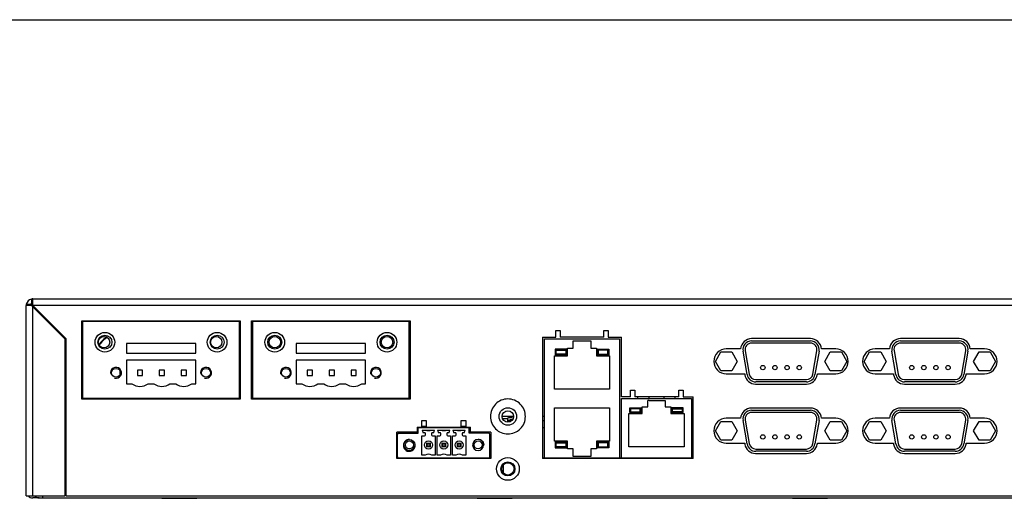
# Model space of a CAD drawing. Units: millimetres. Extents: x 0 to 1400, y 0 to 700.
# Drawn here: x 939 to 1164, y 591 to 700 of the extents above; entities that cross this region are included whole.
import ezdxf

# ---------------------------------------------------------------- set-up
doc = ezdxf.new("R2010")
doc.units = ezdxf.units.MM
doc.header["$LTSCALE"] = 77
for name, color, linetype in [('112600508050DXF_CONTINUOUS_LINE', 7, 'CONTINUOUS'), ('112600508330DXF_CONTINUOUS_LINE', 7, 'CONTINUOUS'), ('2EHDP-03P_DXF_CONTINUOUS_LINE', 7, 'CONTINUOUS'), ('BREP_WITH_VODXF_CONTINUOUS_LINE', 7, 'CONTINUOUS'), ('C2650I-OPPL_DXF_CONTINUOUS_LINE', 7, 'CONTINUOUS'), ('C2650I-PANELDXF_CONTINUOUS_LINE', 7, 'CONTINUOUS'), ('ECH350RM-03PDXF_CONTINUOUS_LINE', 7, 'CONTINUOUS'), ('MB3660-BOT-DDXF_CONTINUOUS_LINE', 7, 'CONTINUOUS'), ('MB3660-HIG_DXF_FORMAT', 7, 'CONTINUOUS'), ('MB3660-TOP-DDXF_CONTINUOUS_LINE', 7, 'CONTINUOUS'), ('P2P_DXF_CONTINUOUS_LINE', 7, 'CONTINUOUS'), ('SD-PCB_DXF_CONTINUOUS_LINE', 7, 'CONTINUOUS')]:
    doc.layers.add(name, color=color, linetype=linetype)

msp = doc.modelspace()

# ---------------------------------------------------------------- linework, layer by layer
at = {"layer": '112600508050DXF_CONTINUOUS_LINE', "color": 7, "linetype": 'Continuous'}
for p, q in [((1058.79, 599.75), (1058.79, 627)), ((1058.79, 627), (1075.94, 627)), ((1065.36, 624.85), (1065.36, 626.6)), ((1065.36, 624.85), (1065.36, 626.6)), ((1065.36, 626.6), (1069.36, 626.6)), ((1069.36, 626.6), (1069.36, 624.85)), ((1075.92, 627), (1075.92, 599.75)), ((1075.94, 627), (1075.94, 599.75)), ((1061.06, 615.5), (1061.06, 623.1)), ((1061.06, 615.5), (1061.06, 623.1)), ((1061.06, 623.1), (1064.06, 623.1)), ((1061.26, 624.64), (1061.26, 623.29)), ((1063.86, 624.64), (1061.26, 624.64)), ((1061.26, 623.29), (1063.86, 623.29)), ((1061.46, 623.49), (1061.46, 624.44)), ((1061.46, 624.44), (1063.66, 624.44)), ((1063.66, 623.49), (1061.46, 623.49)), ((1063.66, 624.44), (1063.66, 623.49)), ((1063.86, 623.29), (1063.86, 624.64)), ((1064.06, 623.1), (1064.06, 624.85)), ((1064.06, 623.1), (1064.06, 624.85)), ((1064.06, 624.85), (1065.36, 624.85)), ((1069.36, 624.85), (1070.66, 624.85)), ((1070.66, 624.85), (1070.66, 623.1)), ((1070.66, 623.1), (1073.66, 623.1)), ((1070.86, 623.29), (1070.86, 624.64)), ((1070.86, 624.64), (1073.46, 624.64)), ((1073.46, 623.29), (1070.86, 623.29)), ((1071.06, 624.44), (1071.06, 623.49)), ((1073.26, 624.44), (1071.06, 624.44)), ((1071.06, 623.49), (1073.26, 623.49)), ((1073.26, 623.49), (1073.26, 624.44)), ((1073.46, 624.64), (1073.46, 623.29)), ((1073.66, 623.1), (1073.66, 615.5)), ((1073.66, 615.5), (1061.06, 615.5)), ((1061.06, 603.65), (1061.06, 611.25)), ((1061.06, 603.65), (1061.06, 611.25)), ((1061.06, 611.25), (1073.66, 611.25)), ((1073.66, 611.25), (1073.66, 603.65)), ((1064.06, 603.65), (1061.06, 603.65)), ((1061.26, 603.45), (1061.26, 602.1)), ((1063.86, 603.45), (1061.26, 603.45)), ((1061.46, 602.3), (1061.46, 603.25)), ((1061.46, 603.25), (1063.66, 603.25)), ((1063.66, 603.25), (1063.66, 602.3)), ((1063.86, 602.1), (1063.86, 603.45)), ((1064.06, 601.9), (1064.06, 603.65)), ((1064.06, 601.9), (1064.06, 603.65)), ((1070.66, 603.65), (1070.66, 601.9)), ((1073.66, 603.65), (1070.66, 603.65)), ((1070.86, 602.1), (1070.86, 603.45)), ((1070.86, 603.45), (1073.46, 603.45)), ((1071.06, 603.25), (1071.06, 602.3)), ((1073.26, 603.25), (1071.06, 603.25)), ((1073.26, 602.3), (1073.26, 603.25)), ((1073.46, 603.45), (1073.46, 602.1)), ((1061.26, 602.1), (1063.86, 602.1)), ((1063.66, 602.3), (1061.46, 602.3)), ((1065.36, 601.9), (1064.06, 601.9)), ((1065.36, 600.15), (1065.36, 601.9)), ((1065.36, 600.15), (1065.36, 601.9)), ((1069.36, 601.9), (1069.36, 600.15)), ((1070.66, 601.9), (1069.36, 601.9)), ((1073.46, 602.1), (1070.86, 602.1)), ((1071.06, 602.3), (1073.26, 602.3)), ((1075.92, 599.75), (1058.32, 599.75)), ((1059.72, 599.65), (1059.72, 599.75)), ((1059.94, 599.65), (1059.94, 599.75)), ((1061.06, 599.65), (1061.06, 599.75)), ((1062.47, 599.65), (1062.47, 599.75)), ((1062.48, 599.65), (1062.48, 599.75)), ((1063.6, 599.65), (1063.6, 599.75)), ((1063.74, 599.65), (1063.74, 599.75)), ((1064.64, 599.65), (1064.64, 599.75)), ((1065.01, 599.65), (1065.01, 599.75)), ((1069.36, 600.15), (1065.36, 600.15)), ((1065.76, 599.65), (1065.76, 599.75)), ((1068.96, 599.65), (1068.96, 599.75)), ((1069.72, 599.65), (1069.72, 599.75)), ((1070.09, 599.65), (1070.09, 599.75)), ((1070.99, 599.65), (1070.99, 599.75)), ((1071.12, 599.65), (1071.12, 599.75)), ((1072.24, 599.65), (1072.24, 599.75)), ((1072.26, 599.65), (1072.26, 599.75)), ((1073.66, 599.65), (1073.66, 599.75)), ((1074.78, 599.65), (1074.78, 599.75)), ((1075, 599.65), (1075, 599.75)), ((1076.37, 599.75), (1075.93, 599.75)), ((1076.6, 599.65), (1076.6, 599.75))]:
    msp.add_line(p, q, dxfattribs=at)
at = {"layer": '112600508330DXF_CONTINUOUS_LINE', "color": 7, "linetype": 'Continuous'}
for p, q in [((1076.37, 599.75), (1076.37, 613.35)), ((1076.37, 613.35), (1092.37, 613.35)), ((1080.07, 613.75), (1080.07, 613.35)), ((1082.37, 611.45), (1082.37, 612.94)), ((1082.67, 612.94), (1082.37, 612.94)), ((1082.67, 613.35), (1082.67, 613.75)), ((1082.67, 612.94), (1082.67, 612.95)), ((1082.67, 612.95), (1086.07, 612.95)), ((1086.07, 613.75), (1086.07, 613.35)), ((1086.07, 612.94), (1086.07, 612.95)), ((1086.07, 612.94), (1086.37, 612.94)), ((1086.37, 612.94), (1086.37, 611.45)), ((1088.67, 613.35), (1088.67, 613.75)), ((1092.37, 613.35), (1092.37, 599.75)), ((1092.37, 613.35), (1092.37, 599.75)), ((1078.07, 602.35), (1078.07, 609.95)), ((1078.07, 609.95), (1081.07, 609.95)), ((1078.27, 610.15), (1078.27, 611.25)), ((1078.27, 611.25), (1080.87, 611.25)), ((1080.87, 610.15), (1078.27, 610.15)), ((1078.47, 611.05), (1078.47, 610.35)), ((1080.67, 611.05), (1078.47, 611.05)), ((1078.47, 610.35), (1080.67, 610.35)), ((1080.67, 610.35), (1080.67, 611.05)), ((1080.87, 611.25), (1080.87, 610.15)), ((1081.07, 609.95), (1081.07, 611.45)), ((1081.07, 611.45), (1082.37, 611.45)), ((1086.37, 611.45), (1087.67, 611.45)), ((1087.67, 611.45), (1087.67, 609.95)), ((1087.67, 609.95), (1090.67, 609.95)), ((1087.87, 611.25), (1087.87, 610.15)), ((1090.47, 611.25), (1087.87, 611.25)), ((1087.87, 610.15), (1090.47, 610.15)), ((1088.07, 610.35), (1088.07, 611.05)), ((1088.07, 611.05), (1090.27, 611.05)), ((1090.27, 610.35), (1088.07, 610.35)), ((1090.27, 611.05), (1090.27, 610.35)), ((1090.47, 610.15), (1090.47, 611.25)), ((1090.67, 609.95), (1090.67, 602.35)), ((1090.67, 602.35), (1078.07, 602.35)), ((1092.37, 599.75), (1076.37, 599.75)), ((1077.06, 599.65), (1077.06, 599.75)), ((1077.2, 599.65), (1077.2, 599.75)), ((1078.1, 599.65), (1078.1, 599.75)), ((1080.26, 599.65), (1080.26, 599.75)), ((1080.38, 599.65), (1080.38, 599.75)), ((1080.75, 599.65), (1080.75, 599.75)), ((1081.65, 599.65), (1081.65, 599.75)), ((1082.02, 599.65), (1082.02, 599.75)), ((1082.92, 599.65), (1082.92, 599.75)), ((1083.29, 599.65), (1083.29, 599.75)), ((1084.19, 599.65), (1084.19, 599.75)), ((1084.56, 599.65), (1084.56, 599.75)), ((1085.46, 599.65), (1085.46, 599.75)), ((1085.83, 599.65), (1085.83, 599.75)), ((1086.73, 599.65), (1086.73, 599.75)), ((1087.1, 599.65), (1087.1, 599.75)), ((1088, 599.65), (1088, 599.75)), ((1088.37, 599.65), (1088.37, 599.75)), ((1088.49, 599.65), (1088.49, 599.75)), ((1090.65, 599.65), (1090.65, 599.75)), ((1091.55, 599.65), (1091.55, 599.75)), ((1091.69, 599.65), (1091.69, 599.75)), ((1092.72, 599.75), (1092.37, 599.75))]:
    msp.add_line(p, q, dxfattribs=at)
at = {"layer": '2EHDP-03P_DXF_CONTINUOUS_LINE', "color": 7, "linetype": 'Continuous'}
for p, q in [((953.31, 630.95), (953.31, 613.45)), ((989.11, 630.95), (953.31, 630.95)), ((989.11, 613.45), (989.11, 630.95)), ((992.11, 630.95), (992.11, 613.45)), ((1027.91, 630.95), (992.11, 630.95)), ((1027.91, 613.45), (1027.91, 630.95)), ((963.29, 625.95), (963.29, 623.75)), ((979.13, 625.95), (963.29, 625.95)), ((979.13, 623.75), (979.13, 625.95)), ((1002.09, 625.95), (1002.09, 623.75)), ((1017.93, 625.95), (1002.09, 625.95)), ((1017.93, 623.75), (1017.93, 625.95)), ((963.29, 623.75), (979.13, 623.75)), ((1002.09, 623.75), (1017.93, 623.75)), ((963.29, 622.15), (963.29, 616.75)), ((979.13, 622.15), (963.29, 622.15)), ((979.13, 616.75), (979.13, 622.15)), ((1002.09, 622.15), (1002.09, 616.75)), ((1017.93, 622.15), (1002.09, 622.15)), ((1017.93, 616.75), (1017.93, 622.15)), ((965.81, 619.85), (965.81, 618.65)), ((967.01, 619.85), (965.81, 619.85)), ((965.81, 618.65), (967.01, 618.65)), ((967.01, 618.65), (967.01, 619.85)), ((970.81, 619.85), (970.81, 618.65)), ((972.01, 619.85), (970.81, 619.85)), ((970.81, 618.65), (972.01, 618.65)), ((972.01, 618.65), (972.01, 619.85)), ((975.81, 619.85), (975.81, 618.65)), ((977.01, 619.85), (975.81, 619.85)), ((975.81, 618.65), (977.01, 618.65)), ((977.01, 618.65), (977.01, 619.85)), ((1004.61, 619.85), (1004.61, 618.65)), ((1005.81, 619.85), (1004.61, 619.85)), ((1004.61, 618.65), (1005.81, 618.65)), ((1005.81, 618.65), (1005.81, 619.85)), ((1009.61, 619.85), (1009.61, 618.65)), ((1010.81, 619.85), (1009.61, 619.85)), ((1009.61, 618.65), (1010.81, 618.65)), ((1010.81, 618.65), (1010.81, 619.85)), ((1014.61, 619.85), (1014.61, 618.65)), ((1015.81, 619.85), (1014.61, 619.85)), ((1014.61, 618.65), (1015.81, 618.65)), ((1015.81, 618.65), (1015.81, 619.85)), ((963.29, 616.75), (964.58, 616.75)), ((968.25, 616.75), (969.58, 616.75)), ((973.25, 616.75), (974.58, 616.75)), ((978.25, 616.75), (979.13, 616.75)), ((1002.09, 616.75), (1003.38, 616.75)), ((1007.05, 616.75), (1008.38, 616.75)), ((1012.05, 616.75), (1013.38, 616.75)), ((1017.05, 616.75), (1017.93, 616.75)), ((953.31, 613.45), (989.11, 613.45)), ((992.11, 613.45), (1027.91, 613.45))]:
    msp.add_line(p, q, dxfattribs=at)
for centre, radius in [((958.39, 626.25), 2.25), ((958.39, 626.25), 1.6), ((984.03, 626.25), 2.25), ((984.03, 626.25), 1.6), ((997.19, 626.25), 2.25), ((997.19, 626.25), 1.6), ((1022.83, 626.25), 2.25), ((1022.83, 626.25), 1.6), ((960.93, 619.25), 1.02), ((981.49, 619.25), 1.02), ((999.73, 619.25), 1.02), ((1020.29, 619.25), 1.02)]:
    msp.add_circle(centre, radius, dxfattribs=at)
for centre, radius, start, end in [((960.93, 619.25), 1.25, 255, 195), ((981.49, 619.25), 1.25, 255, 195), ((999.73, 619.25), 1.25, 255, 195), ((1020.29, 619.25), 1.25, 255, 195), ((966.41, 619.25), 3.1, 233.7507, 306.2493), ((971.41, 619.25), 3.1, 233.7507, 306.2493), ((976.41, 619.25), 3.1, 233.7507, 306.2493), ((1005.21, 619.25), 3.1, 233.7507, 306.2493), ((1010.21, 619.25), 3.1, 233.7507, 306.2493), ((1015.21, 619.25), 3.1, 233.7507, 306.2493)]:
    msp.add_arc(centre, radius, start, end, dxfattribs=at)
at = {"layer": 'BREP_WITH_VODXF_CONTINUOUS_LINE', "color": 7, "linetype": 'Continuous'}
for p, q in [((1106.11, 626.55), (1119.54, 626.55)), ((1119.54, 626.05), (1106.11, 626.05)), ((1140.11, 626.55), (1153.54, 626.55)), ((1153.54, 626.05), (1140.11, 626.05)), ((1097.82, 621.87), (1099.05, 624.02)), ((1099.05, 624.02), (1101.6, 624.02)), ((1101.6, 624.02), (1102.82, 621.87)), ((1105.06, 618.85), (1104.14, 624.21)), ((1104.63, 624.3), (1105.56, 618.94)), ((1120.09, 618.94), (1121.02, 624.3)), ((1121.51, 624.21), (1120.58, 618.85)), ((1122.82, 621.87), (1124.05, 624.02)), ((1124.05, 624.02), (1126.6, 624.02)), ((1126.6, 624.02), (1127.82, 621.87)), ((1131.82, 621.87), (1133.05, 624.02)), ((1133.05, 624.02), (1135.6, 624.02)), ((1135.6, 624.02), (1136.82, 621.87)), ((1139.06, 618.85), (1138.13, 624.21)), ((1138.63, 624.3), (1139.56, 618.94)), ((1154.09, 618.94), (1155.02, 624.3)), ((1155.51, 624.21), (1154.58, 618.85)), ((1156.82, 621.87), (1158.05, 624.02)), ((1158.05, 624.02), (1160.6, 624.02)), ((1160.6, 624.02), (1161.82, 621.87)), ((1099.05, 619.72), (1097.82, 621.87)), ((1102.82, 621.87), (1101.6, 619.72)), ((1124.05, 619.72), (1122.82, 621.87)), ((1127.82, 621.87), (1126.6, 619.72)), ((1133.05, 619.72), (1131.82, 621.87)), ((1136.82, 621.87), (1135.6, 619.72)), ((1158.05, 619.72), (1156.82, 621.87)), ((1161.82, 621.87), (1160.6, 619.72)), ((1101.6, 619.72), (1099.05, 619.72)), ((1126.6, 619.72), (1124.05, 619.72)), ((1135.6, 619.72), (1133.05, 619.72)), ((1160.6, 619.72), (1158.05, 619.72)), ((1107.04, 617.69), (1118.61, 617.69)), ((1118.61, 617.19), (1107.04, 617.19)), ((1141.04, 617.69), (1152.61, 617.69)), ((1152.61, 617.19), (1141.04, 617.19)), ((1106.11, 610.68), (1119.54, 610.68)), ((1119.54, 610.18), (1106.11, 610.18)), ((1140.11, 610.68), (1153.54, 610.68)), ((1153.54, 610.18), (1140.11, 610.18)), ((1097.82, 606), (1099.05, 608.15)), ((1099.05, 608.15), (1101.6, 608.15)), ((1101.6, 608.15), (1102.82, 606)), ((1105.06, 602.98), (1104.14, 608.34)), ((1104.63, 608.42), (1105.56, 603.06)), ((1120.09, 603.06), (1121.02, 608.42)), ((1121.51, 608.34), (1120.58, 602.98)), ((1122.82, 606), (1124.05, 608.15)), ((1124.05, 608.15), (1126.6, 608.15)), ((1126.6, 608.15), (1127.82, 606)), ((1131.82, 606), (1133.05, 608.15)), ((1133.05, 608.15), (1135.6, 608.15)), ((1135.6, 608.15), (1136.82, 606)), ((1139.06, 602.98), (1138.13, 608.34)), ((1138.63, 608.42), (1139.56, 603.06)), ((1154.09, 603.06), (1155.02, 608.42)), ((1155.51, 608.34), (1154.58, 602.98)), ((1156.82, 606), (1158.05, 608.15)), ((1158.05, 608.15), (1160.6, 608.15)), ((1160.6, 608.15), (1161.82, 606)), ((1099.05, 603.85), (1097.82, 606)), ((1102.82, 606), (1101.6, 603.85)), ((1124.05, 603.85), (1122.82, 606)), ((1127.82, 606), (1126.6, 603.85)), ((1133.05, 603.85), (1131.82, 606)), ((1136.82, 606), (1135.6, 603.85)), ((1158.05, 603.85), (1156.82, 606)), ((1161.82, 606), (1160.6, 603.85)), ((1101.6, 603.85), (1099.05, 603.85)), ((1126.6, 603.85), (1124.05, 603.85)), ((1135.6, 603.85), (1133.05, 603.85)), ((1160.6, 603.85), (1158.05, 603.85)), ((1107.04, 601.82), (1118.61, 601.82)), ((1118.61, 601.32), (1107.04, 601.32)), ((1141.04, 601.82), (1152.61, 601.82)), ((1152.61, 601.32), (1141.04, 601.32))]:
    msp.add_line(p, q, dxfattribs=at)
for centre in [(1108.67, 620.45), (1111.44, 620.45), (1114.21, 620.45), (1116.98, 620.45), (1142.67, 620.45), (1145.44, 620.45), (1148.21, 620.45), (1150.98, 620.45), (1108.67, 604.58), (1111.44, 604.58), (1114.21, 604.58), (1116.98, 604.58), (1142.67, 604.58), (1145.44, 604.58), (1148.21, 604.58), (1150.98, 604.58)]:
    msp.add_circle(centre, 0.5, dxfattribs=at)
for centre, radius, start, end in [((1106.11, 624.55), 2, 90, 189.8398), ((1106.11, 624.55), 1.5, 90, 189.8398), ((1119.54, 624.55), 2, 350.1602, 90), ((1119.54, 624.55), 1.5, 350.1602, 90), ((1140.11, 624.55), 2, 90, 189.8398), ((1140.11, 624.55), 1.5, 90, 189.8398), ((1153.54, 624.55), 2, 350.1602, 90), ((1153.54, 624.55), 1.5, 350.1602, 90), ((1107.04, 619.19), 2, 189.8398, 270), ((1107.04, 619.19), 1.5, 189.8398, 270), ((1118.61, 619.19), 1.5, 270, 350.1602), ((1118.61, 619.19), 2, 270, 350.1602), ((1141.04, 619.19), 2, 189.8398, 270), ((1141.04, 619.19), 1.5, 189.8398, 270), ((1152.61, 619.19), 1.5, 270, 350.1602), ((1152.61, 619.19), 2, 270, 350.1602), ((1106.11, 608.68), 2, 90, 189.8398), ((1106.11, 608.68), 1.5, 90, 189.8398), ((1119.54, 608.68), 2, 350.1602, 90), ((1119.54, 608.68), 1.5, 350.1602, 90), ((1140.11, 608.68), 2, 90, 189.8398), ((1140.11, 608.68), 1.5, 90, 189.8398), ((1153.54, 608.68), 2, 350.1602, 90), ((1153.54, 608.68), 1.5, 350.1602, 90), ((1107.04, 603.32), 2, 189.8398, 270), ((1107.04, 603.32), 1.5, 189.8398, 270), ((1118.61, 603.32), 1.5, 270, 350.1602), ((1118.61, 603.32), 2, 270, 350.1602), ((1141.04, 603.32), 2, 189.8398, 270), ((1141.04, 603.32), 1.5, 189.8398, 270), ((1152.61, 603.32), 1.5, 270, 350.1602), ((1152.61, 603.32), 2, 270, 350.1602)]:
    msp.add_arc(centre, radius, start, end, dxfattribs=at)
at = {"layer": 'C2650I-OPPL_DXF_CONTINUOUS_LINE', "color": 7, "linetype": 'Continuous'}
msp.add_arc((1051.12, 607.25), 1.25, 76.4285, 115.4948, dxfattribs=at)
at = {"layer": 'C2650I-PANELDXF_CONTINUOUS_LINE', "color": 7, "linetype": 'Continuous'}
for p, q in [((943.02, 633.26), (943.02, 633.54)), ((943.41, 590.65), (941.91, 590.65)), ((971.41, 590.55), (971.41, 590.65)), ((979.41, 590.55), (971.41, 590.55)), ((979.41, 590.55), (979.41, 590.65)), ((1043.41, 590.55), (1043.41, 590.65)), ((1051.41, 590.55), (1043.41, 590.55)), ((1051.41, 590.55), (1051.41, 590.65)), ((1115.41, 590.55), (1115.41, 590.65)), ((1123.41, 590.55), (1115.41, 590.55)), ((1123.41, 590.55), (1123.41, 590.65))]:
    msp.add_line(p, q, dxfattribs=at)
for centre, radius, start, end in [((961.13, 623.15), 4.8, 117.6724, 148.6986), ((961.29, 622.97), 4.92, 143.2343, 148.3067), ((1051.12, 607.25), 1.75, 72.0855, 119.379), ((1091.12, 607.25), 1.7, 17.3405, 42.1036), ((1091.12, 607.25), 1.7, 317.8964, 342.6595), ((1091.12, 602.25), 1.7, 17.3405, 42.1036), ((1091.12, 602.25), 1.7, 317.8964, 342.6595)]:
    msp.add_arc(centre, radius, start, end, dxfattribs=at)
msp.add_ellipse((941.91, 592.15), major_axis=(1.06, 1.06), ratio=0.997265, start_param=9.424778, end_param=10.208807, dxfattribs=at)
msp.add_open_spline([(958.93, 627.3), (958.32, 626.96), (957.77, 626.47), (957.35, 625.91)], degree=3, dxfattribs=at)
at = {"layer": 'ECH350RM-03PDXF_CONTINUOUS_LINE', "color": 7, "linetype": 'Continuous'}
for p, q in [((1025.25, 600.05), (1025.25, 605.15)), ((1025.55, 605.45), (1029.95, 605.45)), ((1029.95, 605.45), (1029.95, 606.85)), ((1029.95, 606.75), (1041.63, 606.75)), ((1031.8, 606.95), (1030.8, 606.95)), ((1030.88, 606.15), (1031.1, 605.55)), ((1030.88, 606.15), (1033.71, 606.15)), ((1031.4, 605.55), (1031.1, 605.55)), ((1031.6, 605.05), (1031.6, 605.35)), ((1031.9, 606), (1031.9, 606.15)), ((1032.7, 606), (1031.9, 606)), ((1032.7, 606.15), (1032.7, 606)), ((1033, 605.35), (1033, 605.05)), ((1033.49, 605.55), (1033.2, 605.55)), ((1033.49, 605.55), (1033.71, 606.15)), ((1034.38, 606.15), (1034.6, 605.55)), ((1034.38, 606.15), (1037.21, 606.15)), ((1034.9, 605.55), (1034.6, 605.55)), ((1035.1, 605.05), (1035.1, 605.35)), ((1035.4, 606), (1035.4, 606.15)), ((1036.2, 606), (1035.4, 606)), ((1036.2, 606.15), (1036.2, 606)), ((1036.5, 605.35), (1036.5, 605.05)), ((1036.99, 605.55), (1036.7, 605.55)), ((1036.99, 605.55), (1037.21, 606.15)), ((1037.88, 606.15), (1038.1, 605.55)), ((1037.88, 606.15), (1040.71, 606.15)), ((1038.4, 605.55), (1038.1, 605.55)), ((1038.6, 605.05), (1038.6, 605.35)), ((1038.9, 606), (1038.9, 606.15)), ((1039.7, 606), (1038.9, 606)), ((1039.7, 606.15), (1039.7, 606)), ((1040.8, 606.95), (1039.8, 606.95)), ((1040, 605.35), (1040, 605.05)), ((1040.49, 605.55), (1040.2, 605.55)), ((1040.49, 605.55), (1040.71, 606.15)), ((1041.63, 605.45), (1041.63, 606.85)), ((1046.03, 605.45), (1041.63, 605.45)), ((1046.33, 600.05), (1046.33, 605.15)), ((1030.76, 600.45), (1030.76, 604.85)), ((1030.76, 604.85), (1031.4, 604.85)), ((1031.91, 602.36), (1031.91, 603.14)), ((1032.01, 603.04), (1031.91, 603.14)), ((1031.91, 603.14), (1032.69, 603.14)), ((1032.01, 602.46), (1032.01, 603.04)), ((1032.01, 603.04), (1032.59, 603.04)), ((1032.59, 603.04), (1032.69, 603.14)), ((1032.59, 603.04), (1032.59, 602.46)), ((1032.69, 603.14), (1032.69, 602.36)), ((1033.2, 604.85), (1033.83, 604.85)), ((1033.83, 604.85), (1033.83, 600.45)), ((1034.26, 600.45), (1034.26, 604.85)), ((1034.26, 604.85), (1034.9, 604.85)), ((1035.41, 602.36), (1035.41, 603.14)), ((1035.51, 603.04), (1035.41, 603.14)), ((1035.41, 603.14), (1036.19, 603.14)), ((1035.51, 602.46), (1035.51, 603.04)), ((1035.51, 603.04), (1036.09, 603.04)), ((1036.09, 603.04), (1036.19, 603.14)), ((1036.09, 603.04), (1036.09, 602.46)), ((1036.19, 603.14), (1036.19, 602.36)), ((1036.7, 604.85), (1037.33, 604.85)), ((1037.33, 604.85), (1037.33, 600.45)), ((1037.76, 600.45), (1037.76, 604.85)), ((1037.76, 604.85), (1038.4, 604.85)), ((1038.91, 602.36), (1038.91, 603.14)), ((1039.01, 603.04), (1038.91, 603.14)), ((1038.91, 603.14), (1039.69, 603.14)), ((1039.01, 602.46), (1039.01, 603.04)), ((1039.01, 603.04), (1039.59, 603.04)), ((1039.59, 603.04), (1039.69, 603.14)), ((1039.59, 603.04), (1039.59, 602.46)), ((1039.69, 603.14), (1039.69, 602.36)), ((1040.2, 604.85), (1040.83, 604.85)), ((1040.83, 604.85), (1040.83, 600.45)), ((1044.89, 602.75), (1045.01, 602.75)), ((1032.01, 602.46), (1031.91, 602.36)), ((1032.69, 602.36), (1031.91, 602.36)), ((1032.59, 602.46), (1032.01, 602.46)), ((1032.59, 602.46), (1032.69, 602.36)), ((1035.51, 602.46), (1035.41, 602.36)), ((1036.19, 602.36), (1035.41, 602.36)), ((1036.09, 602.46), (1035.51, 602.46)), ((1036.09, 602.46), (1036.19, 602.36)), ((1039.01, 602.46), (1038.91, 602.36)), ((1039.69, 602.36), (1038.91, 602.36)), ((1039.59, 602.46), (1039.01, 602.46)), ((1039.59, 602.46), (1039.69, 602.36)), ((1046.03, 599.75), (1025.55, 599.75)), ((1031.56, 600.45), (1030.76, 600.45)), ((1031.9, 599.65), (1031.9, 599.75)), ((1032.7, 599.75), (1032.7, 599.65)), ((1033.83, 600.45), (1033.03, 600.45)), ((1035.06, 600.45), (1034.26, 600.45)), ((1035.4, 599.65), (1035.4, 599.75)), ((1036.2, 599.75), (1036.2, 599.65)), ((1037.33, 600.45), (1036.53, 600.45)), ((1038.56, 600.45), (1037.76, 600.45)), ((1038.9, 599.65), (1038.9, 599.75)), ((1039.7, 599.75), (1039.7, 599.65)), ((1040.83, 600.45), (1040.03, 600.45))]:
    msp.add_line(p, q, dxfattribs=at)
for centre, radius in [((1027.94, 602.75), 1.25), ((1027.94, 602.75), 0.91), ((1032.3, 602.75), 0.925), ((1035.8, 602.75), 0.925), ((1039.3, 602.75), 0.925), ((1043.64, 602.75), 0.91)]:
    msp.add_circle(centre, radius, dxfattribs=at)
for centre, radius, start, end in [((1025.55, 605.15), 0.3, 90, 180), ((1031.4, 605.35), 0.2, 0, 90), ((1031.4, 605.05), 0.2, 270, 360), ((1033.2, 605.35), 0.2, 90, 180), ((1033.2, 605.05), 0.2, 180, 270), ((1034.9, 605.35), 0.2, 0, 90), ((1034.9, 605.05), 0.2, 270, 360), ((1036.7, 605.35), 0.2, 90, 180), ((1036.7, 605.05), 0.2, 180, 270), ((1038.4, 605.35), 0.2, 0, 90), ((1038.4, 605.05), 0.2, 270, 360), ((1040.2, 605.35), 0.2, 90, 180), ((1040.2, 605.05), 0.2, 180, 270), ((1046.03, 605.15), 0.3, 0, 90), ((1027.86, 602.74), 1.26, 86.5345, 86.7698), ((1043.64, 602.75), 1.25, 90, 89.8506), ((1043.71, 602.69), 1.31, 93.1148, 93.3318), ((1032.3, 599.04), 1.59, 62.4413, 117.5587), ((1035.8, 599.04), 1.59, 62.4413, 117.5587), ((1039.3, 599.04), 1.59, 62.4413, 117.5587), ((1025.55, 600.05), 0.3, 180, 270), ((1046.03, 600.05), 0.3, 270, 360)]:
    msp.add_arc(centre, radius, start, end, dxfattribs=at)
for points, knots in [([(1027.93, 604), (1027.78, 604.01), (1027.53, 603.97), (1027.24, 603.85), (1026.98, 603.67), (1026.72, 603.36), (1026.58, 602.98), (1026.56, 602.66), (1026.59, 602.34), (1026.73, 601.97), (1027.03, 601.59), (1027.31, 601.42), (1027.45, 601.36)], [0, 0, 0, 0, 0.124791, 0.18747, 0.250154, 0.374981, 0.499837, 0.562514, 0.625195, 0.750101, 0.875037, 1, 1, 1, 1]), ([(1027.45, 601.36), (1027.61, 601.32), (1027.93, 601.28), (1028.4, 601.38), (1028.74, 601.59), (1028.96, 601.82), (1029.14, 602.09), (1029.27, 602.47), (1029.26, 602.87), (1029.17, 603.18), (1029.05, 603.39), (1028.9, 603.58), (1028.78, 603.68), (1028.72, 603.72)], [0, 0, 0, 0, 0.124885, 0.249731, 0.374562, 0.437204, 0.499849, 0.624647, 0.749432, 0.812086, 0.874726, 0.93737, 1, 1, 1, 1]), ([(1045.01, 602.75), (1045, 602.92), (1044.92, 603.26), (1044.61, 603.68), (1044.23, 603.91), (1043.9, 604), (1043.73, 604), (1043.64, 604)], [0, 0, 0, 0, 0.249777, 0.499488, 0.74913, 0.874555, 1, 1, 1, 1])]:
    msp.add_open_spline(points, degree=3, knots=knots, dxfattribs=at)
at = {"layer": 'MB3660-BOT-DDXF_CONTINUOUS_LINE', "color": 7, "linetype": 'Continuous'}
for p, q in [((942.91, 633.36), (942.91, 633.65)), ((943.11, 633.16), (943.11, 633.45)), ((944.61, 631.95), (944.61, 631.66)), ((1024.81, 630.95), (1024.81, 631.15)), ((961.86, 618.84), (961.86, 619.66)), ((1024.81, 613.45), (1024.81, 613.25)), ((1051.74, 609.25), (1049.14, 609.25)), ((1050.37, 608.75), (1049.26, 608.75)), ((1050.37, 608.75), (1050.37, 608.01)), ((1058.79, 609.25), (1058.32, 609.25)), ((1092.72, 609.25), (1092.37, 609.25)), ((1046.12, 605.65), (1046.12, 605.45)), ((1046.12, 599.75), (1046.12, 599.65)), ((1049.41, 596.38), (1049.41, 598.15)), ((949.31, 592.15), (949.51, 592.15)), ((943.41, 590.65), (1377.41, 590.65)), ((944.11, 591.15), (944.11, 590.65))]:
    msp.add_line(p, q, dxfattribs=at)
for centre, radius in [((958.19, 626.25), 1.3), ((983.83, 626.25), 1.3), ((997.19, 626.25), 1.3), ((1022.83, 626.25), 1.3), ((1050.44, 609.27), 1.3), ((1050.44, 597.27), 1.4)]:
    msp.add_circle(centre, radius, dxfattribs=at)
msp.add_arc((943.41, 592.15), 1.5, 222.242, 270, dxfattribs=at)
at = {"layer": 'MB3660-HIG_DXF_FORMAT', "color": 7, "linetype": 'Continuous'}
msp.add_line((0, 700), (1400, 700), dxfattribs=at)
at = {"layer": 'MB3660-TOP-DDXF_CONTINUOUS_LINE', "color": 7, "linetype": 'Continuous'}
for p, q in [((940.41, 591.15), (940.41, 634.65)), ((941.63, 634.65), (940.41, 634.65)), ((940.47, 634.95), (941.33, 634.95)), ((941.33, 634.95), (949.31, 626.96)), ((941.61, 634.95), (941.41, 634.95)), ((941.61, 636.09), (941.61, 634.95)), ((941.61, 634.95), (949.51, 627.05)), ((941.91, 591.15), (941.91, 636.15)), ((941.91, 636.15), (1378.91, 636.15)), ((1378.91, 634.65), (941.91, 634.65)), ((953.11, 613.25), (953.11, 631.15)), ((953.11, 631.15), (989.31, 631.15)), ((989.31, 631.15), (989.31, 613.25)), ((991.91, 613.25), (991.91, 631.15)), ((991.91, 631.15), (1028.11, 631.15)), ((1028.11, 631.15), (1028.11, 613.25)), ((1061.37, 627.4), (1061.37, 628.9)), ((1061.37, 628.9), (1062.37, 628.9)), ((1062.37, 628.9), (1062.37, 627.4)), ((1072.37, 627.4), (1072.37, 628.9)), ((1072.37, 628.9), (1073.37, 628.9)), ((1073.37, 628.9), (1073.37, 627.4)), ((949.31, 591.15), (949.31, 626.96)), ((949.51, 591.15), (949.51, 627.05)), ((1058.32, 627.4), (1058.32, 599.65)), ((1058.32, 627.4), (1061.37, 627.4)), ((1072.37, 627.4), (1062.37, 627.4)), ((1073.37, 627.4), (1076.42, 627.4)), ((1076.42, 613.75), (1076.42, 627.4)), ((1119.54, 627.07), (1106.11, 627.07)), ((1153.54, 627.07), (1140.11, 627.07)), ((1103.59, 624.72), (1100.32, 624.72)), ((1125.32, 624.72), (1122.05, 624.72)), ((1137.59, 624.72), (1134.32, 624.72)), ((1159.32, 624.72), (1156.05, 624.72)), ((1100.32, 619.02), (1104.53, 619.02)), ((1104.53, 619.02), (1104.53, 618.82)), ((1121.12, 618.82), (1121.12, 619.02)), ((1121.12, 619.02), (1125.32, 619.02)), ((1134.32, 619.02), (1138.53, 619.02)), ((1138.53, 619.02), (1138.53, 618.82)), ((1155.12, 618.82), (1155.12, 619.02)), ((1155.12, 619.02), (1159.32, 619.02)), ((1107.03, 616.67), (1118.61, 616.67)), ((1141.03, 616.67), (1152.61, 616.67)), ((1078.46, 613.75), (1078.46, 615.25)), ((1078.46, 615.25), (1079.46, 615.25)), ((1079.46, 615.25), (1079.46, 613.75)), ((1089.46, 613.75), (1089.46, 615.25)), ((1089.46, 615.25), (1090.46, 615.25)), ((1090.46, 615.25), (1090.46, 613.75)), ((989.31, 613.25), (953.11, 613.25)), ((1028.11, 613.25), (991.91, 613.25)), ((1078.46, 613.75), (1076.42, 613.75)), ((1089.46, 613.75), (1079.46, 613.75)), ((1090.46, 613.75), (1092.72, 613.75)), ((1092.72, 599.65), (1092.72, 613.75)), ((1119.54, 611.2), (1106.11, 611.2)), ((1153.54, 611.2), (1140.11, 611.2)), ((1030.8, 606.85), (1030.8, 608.35)), ((1030.8, 608.35), (1031.8, 608.35)), ((1031.8, 608.35), (1031.8, 606.85)), ((1039.8, 606.85), (1039.8, 608.35)), ((1039.8, 608.35), (1040.8, 608.35)), ((1040.8, 608.35), (1040.8, 606.85)), ((1103.59, 608.85), (1100.32, 608.85)), ((1125.32, 608.85), (1122.05, 608.85)), ((1137.59, 608.85), (1134.32, 608.85)), ((1159.32, 608.85), (1156.05, 608.85)), ((1025.04, 599.65), (1025.04, 605.65)), ((1029.7, 605.65), (1025.04, 605.65)), ((1029.7, 606.85), (1029.7, 605.65)), ((1029.7, 606.85), (1030.8, 606.85)), ((1031.8, 606.85), (1039.8, 606.85)), ((1040.8, 606.85), (1041.9, 606.85)), ((1041.9, 605.65), (1041.9, 606.85)), ((1046.54, 605.65), (1041.9, 605.65)), ((1046.54, 605.65), (1046.54, 599.65)), ((1100.32, 603.15), (1104.53, 603.15)), ((1104.53, 603.15), (1104.53, 602.94)), ((1121.12, 602.94), (1121.12, 603.15)), ((1121.12, 603.15), (1125.32, 603.15)), ((1134.32, 603.15), (1138.53, 603.15)), ((1138.53, 603.15), (1138.53, 602.94)), ((1155.12, 602.94), (1155.12, 603.15)), ((1155.12, 603.15), (1159.32, 603.15)), ((1107.03, 600.8), (1118.61, 600.8)), ((1141.03, 600.8), (1152.61, 600.8)), ((1046.54, 599.65), (1025.04, 599.65)), ((1092.72, 599.65), (1058.32, 599.65)), ((940.41, 591.15), (949.31, 591.15)), ((949.51, 591.15), (1371.31, 591.15))]:
    msp.add_line(p, q, dxfattribs=at)
for centre, radius in [((1050.44, 609.27), 2), ((1050.44, 597.27), 2.6), ((1050.44, 597.27), 1.6)]:
    msp.add_circle(centre, radius, dxfattribs=at)
for centre, radius, start, end in [((941.91, 634.65), 1.5, 157.5, 180), ((941.91, 634.65), 1.47, 101.7782, 168.2218), ((941.91, 634.65), 1.5, 90, 101.7709), ((1106.11, 624.55), 2.52, 90, 176.1319), ((1119.54, 624.55), 2.52, 3.8681, 90), ((1140.11, 624.55), 2.52, 90, 176.1319), ((1153.54, 624.55), 2.52, 3.8681, 90), ((1100.32, 621.87), 2.85, 90, 270), ((1125.32, 621.87), 2.85, 270, 90), ((1134.32, 621.87), 2.85, 90, 270), ((1159.32, 621.87), 2.85, 270, 90), ((1107.03, 619.19), 2.52, 188.4682, 270), ((1118.61, 619.19), 2.52, 270, 351.5396), ((1141.03, 619.19), 2.52, 188.4682, 270), ((1152.61, 619.19), 2.52, 270, 351.5396), ((1106.11, 608.68), 2.52, 90, 176.1319), ((1119.54, 608.68), 2.52, 3.8681, 90), ((1140.11, 608.68), 2.52, 90, 176.1319), ((1153.54, 608.68), 2.52, 3.8681, 90), ((1100.32, 606), 2.85, 90, 270), ((1125.32, 606), 2.85, 270, 90), ((1134.32, 606), 2.85, 90, 270), ((1159.32, 606), 2.85, 270, 90), ((1107.03, 603.32), 2.52, 188.4682, 270), ((1118.61, 603.32), 2.52, 270, 351.5396), ((1141.03, 603.32), 2.52, 188.4682, 270), ((1152.61, 603.32), 2.52, 270, 351.5396)]:
    msp.add_arc(centre, radius, start, end, dxfattribs=at)
for points in [[(1054.44, 609.27), (1054.44, 609.79), (1054.24, 610.84), (1053.34, 612.17), (1052.01, 613.06), (1050.44, 613.38), (1048.87, 613.06), (1047.54, 612.17), (1046.65, 610.84), (1046.45, 609.79), (1046.44, 609.27)], [(1046.44, 609.27), (1046.45, 608.75), (1046.65, 607.7), (1047.54, 606.37), (1048.87, 605.48), (1050.44, 605.17), (1052.01, 605.48), (1053.34, 606.37), (1054.24, 607.7), (1054.44, 608.75), (1054.44, 609.27)]]:
    msp.add_open_spline(points, degree=3, knots=[0, 0, 0, 0, 0.125008, 0.250012, 0.375, 0.5, 0.625, 0.749988, 0.874992, 1, 1, 1, 1], dxfattribs=at)
at = {"layer": 'P2P_DXF_CONTINUOUS_LINE', "color": 7, "linetype": 'Continuous'}
msp.add_line((1046.03, 599.75), (1046.12, 599.75), dxfattribs=at)
at = {"layer": 'SD-PCB_DXF_CONTINUOUS_LINE', "color": 7, "linetype": 'Continuous'}
for p, q in [((1050.47, 608.01), (1050.47, 608.35)), ((1050.47, 608.35), (1051.32, 608.35)), ((1058.32, 608.35), (1058.79, 608.35)), ((1029.7, 606.75), (1029.95, 606.75)), ((1041.63, 606.75), (1041.9, 606.75)), ((1058.32, 606.75), (1058.79, 606.75))]:
    msp.add_line(p, q, dxfattribs=at)

doc.saveas('drawing.dxf')
